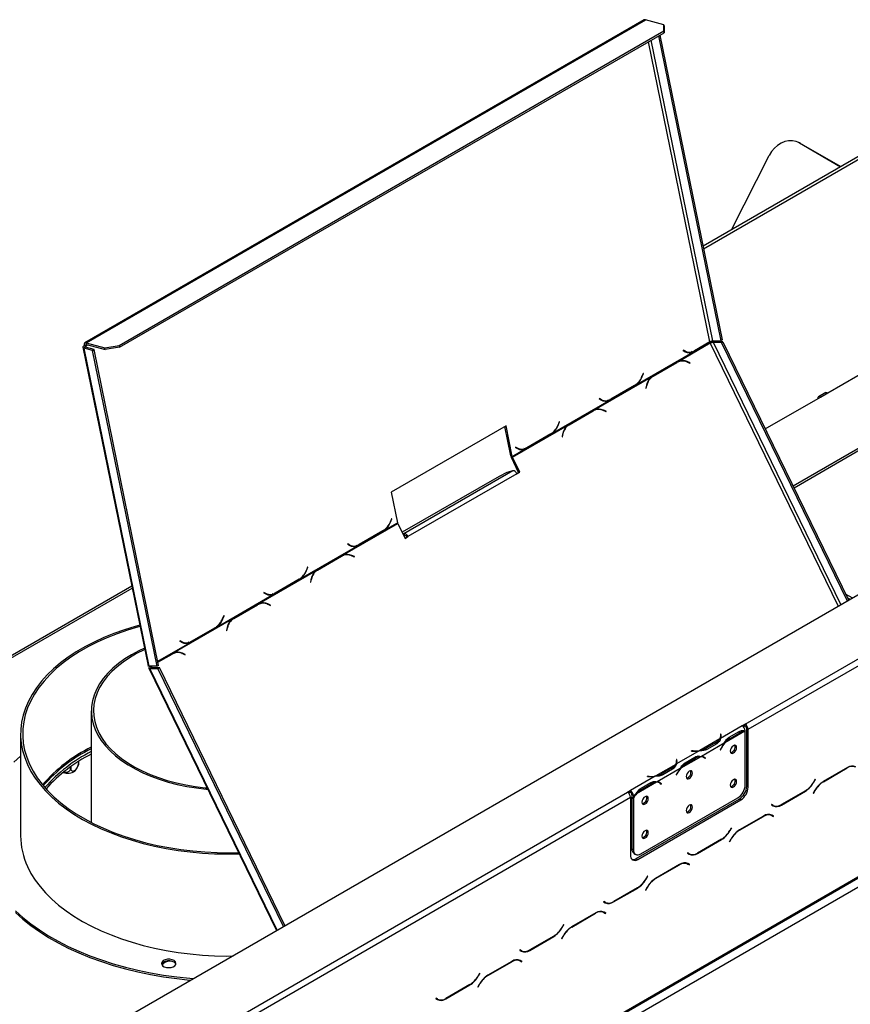
# Model space of a CAD drawing. Units: millimetres. Extents: x 65 to 3825, y 101 to 3035.
# Drawn here: x 3167 to 3482, y 998 to 1372 of the extents above; entities that cross this region are included whole.
import ezdxf

# ---------------------------------------------------------------- set-up
doc = ezdxf.new("R2010")
doc.units = ezdxf.units.MM
doc.header["$LTSCALE"] = 15

msp = doc.modelspace()

# ---------------------------------------------------------------- linework, layer by layer
at = {"color": 7, "linetype": 'Continuous', "lineweight": 25}
for p, q in [((3404.184, 1371.621), (3192.052, 1249.16)), ((3192.552, 1249.204), (3404.684, 1371.666)), ((3411.694, 1369.788), (3404.684, 1371.666)), ((3205.049, 1248.216), (3411.599, 1367.454)), ((3205.194, 1247.51), (3411.744, 1366.748)), ((3411.599, 1367.454), (3411.694, 1369.788)), ((3411.744, 1366.748), (3411.599, 1367.454)), ((3411.694, 1369.788), (3411.839, 1369.082)), ((3411.839, 1369.082), (3411.744, 1366.748)), ((3409.623, 1365.524), (3433.272, 1249.956)), ((3410.181, 1365.846), (3433.83, 1250.279)), ((3007.385, 877.851), (3790.599, 1329.991)), ((3462.568, 1325.24), (3462.138, 1325.403)), ((3488.546, 1321.603), (3426.558, 1285.817)), ((3462.568, 1325.24), (3463.517, 1324.789)), ((3463.087, 1324.952), (3478.718, 1315.929)), ((3463.517, 1324.789), (3463.087, 1324.952)), ((3463.517, 1324.789), (3478.792, 1315.971)), ((3437.374, 1292.061), (3451.657, 1320.206)), ((3442.535, 1104.566), (3726.401, 1268.438)), ((3443.652, 1102.632), (3727.518, 1266.504)), ((3191.294, 1247.476), (3216.008, 1126.704)), ((3192.283, 1247.47), (3191.725, 1247.148)), ((3194.96, 1246.281), (3191.725, 1247.148)), ((3216.406, 1126.533), (3191.725, 1247.148)), ((3192.302, 1247.937), (3191.763, 1248.081)), ((3195.518, 1246.603), (3192.283, 1247.47)), ((3192.552, 1249.204), (3199.562, 1247.327)), ((3192.697, 1248.498), (3192.552, 1249.204)), ((3192.697, 1248.498), (3199.707, 1246.621)), ((3199.562, 1247.327), (3205.049, 1248.216)), ((3199.707, 1246.621), (3199.562, 1247.327)), ((3205.194, 1247.51), (3199.707, 1246.621)), ((3205.049, 1248.216), (3205.194, 1247.51)), ((3417.207, 1242.161), (3429.288, 1249.136)), ((3423.309, 1245.988), (3429.197, 1249.387)), ((3429.17, 1249.517), (3423.328, 1246.145)), ((3429.197, 1249.387), (3429.011, 1249.425)), ((3430.213, 1249.961), (3433.272, 1249.956)), ((3431.02, 1249.563), (3430.462, 1249.24)), ((3433.521, 1249.236), (3430.462, 1249.24)), ((3434.079, 1249.558), (3431.02, 1249.563)), ((3433.83, 1250.279), (3433.272, 1249.956)), ((3433.521, 1249.236), (3434.079, 1249.558)), ((3433.521, 1249.236), (3481.147, 1151.348)), ((3434.079, 1249.558), (3481.705, 1151.67)), ((3473.936, 1230.245), (3506.314, 1248.937)), ((3194.96, 1246.281), (3195.518, 1246.603)), ((3219.465, 1126.528), (3194.96, 1246.281)), ((3220.023, 1126.851), (3195.518, 1246.603)), ((3401.198, 1233.264), (3422.725, 1245.691)), ((3419.06, 1246.398), (3419.002, 1246.252)), ((3419.002, 1246.252), (3419.815, 1245.808)), ((3419.293, 1246.121), (3419.011, 1246.275)), ((3419.832, 1245.976), (3419.06, 1246.398)), ((3419.293, 1246.121), (3419.832, 1245.976)), ((3419.999, 1245.837), (3420.538, 1245.693)), ((3422.725, 1245.691), (3422.186, 1245.836)), ((3422.725, 1245.691), (3423.309, 1245.988)), ((3423.309, 1245.988), (3423.014, 1246.049)), ((3407.143, 1236.342), (3416.19, 1241.565)), ((3416.614, 1241.864), (3407.474, 1236.588)), ((3407.583, 1236.485), (3416.63, 1241.708)), ((3416.19, 1241.565), (3416.63, 1241.708)), ((3417.207, 1242.161), (3416.614, 1241.864)), ((3417.428, 1242.063), (3416.988, 1241.92)), ((3421.614, 1241.599), (3420.571, 1242.044)), ((3420.593, 1241.876), (3421.584, 1241.454)), ((3421.403, 1241.531), (3421.614, 1241.599)), ((3421.584, 1241.454), (3421.614, 1241.599)), ((3026.597, 781.402), (3815.393, 1236.764)), ((3026.924, 782.125), (3815.72, 1237.487)), ((3385.387, 1223.792), (3406.914, 1236.219)), ((3403.83, 1237.605), (3403.375, 1236.476)), ((3403.45, 1236.361), (3403.929, 1237.551)), ((3403.82, 1237.58), (3403.929, 1237.551)), ((3403.929, 1237.551), (3403.83, 1237.605)), ((3406.784, 1236.11), (3407.143, 1236.342)), ((3407.474, 1236.588), (3406.914, 1236.219)), ((3407.143, 1236.342), (3407.583, 1236.485)), ((3536.459, 1238.624), (3460.682, 1194.879)), ((3536.459, 1237.657), (3461.05, 1194.124)), ((3391.49, 1227.619), (3400.629, 1232.896)), ((3400.556, 1232.998), (3391.509, 1227.776)), ((3400.629, 1232.896), (3400.444, 1232.934)), ((3400.629, 1232.896), (3401.198, 1233.264)), ((3401.198, 1233.264), (3400.941, 1233.333)), ((3405.115, 1233.121), (3404.867, 1231.931)), ((3404.995, 1231.877), (3405.23, 1233.007)), ((3030.273, 780.191), (3812.37, 1231.686)), ((3404.867, 1231.931), (3404.995, 1231.877)), ((3450.155, 1216.517), (3471.145, 1228.634)), ((3473.147, 1230.323), (3470.356, 1228.712)), ((3471.145, 1228.634), (3473.936, 1230.245)), ((3369.378, 1214.895), (3390.905, 1227.322)), ((3387.24, 1228.029), (3387.182, 1227.883)), ((3387.182, 1227.883), (3387.995, 1227.439)), ((3387.473, 1227.751), (3387.191, 1227.905)), ((3388.012, 1227.607), (3387.24, 1228.029)), ((3387.473, 1227.751), (3388.012, 1227.607)), ((3388.179, 1227.468), (3388.719, 1227.324)), ((3390.905, 1227.322), (3390.366, 1227.467)), ((3390.905, 1227.322), (3391.49, 1227.619)), ((3391.49, 1227.619), (3391.194, 1227.68)), ((3375.323, 1217.973), (3384.37, 1223.196)), ((3384.794, 1223.495), (3375.654, 1218.219)), ((3375.763, 1218.116), (3384.81, 1223.339)), ((3384.37, 1223.196), (3384.81, 1223.339)), ((3385.387, 1223.792), (3384.794, 1223.495)), ((3385.608, 1223.694), (3385.168, 1223.551)), ((3389.794, 1223.23), (3388.751, 1223.674)), ((3388.774, 1223.506), (3389.764, 1223.085)), ((3389.583, 1223.162), (3389.794, 1223.23)), ((3389.764, 1223.085), (3389.794, 1223.23)), ((3351.804, 1217.75), (3308.261, 1192.613)), ((3353.644, 1206.268), (3351.348, 1217.486)), ((3354.183, 1206.123), (3351.804, 1217.75)), ((3354.283, 1205.836), (3375.094, 1217.85)), ((3372.01, 1219.236), (3371.555, 1218.107)), ((3371.631, 1217.992), (3372.109, 1219.182)), ((3372, 1219.211), (3372.109, 1219.182)), ((3372.109, 1219.182), (3372.01, 1219.236)), ((3374.964, 1217.741), (3375.323, 1217.973)), ((3375.654, 1218.219), (3375.094, 1217.85)), ((3375.323, 1217.973), (3375.763, 1218.116)), ((3359.67, 1209.25), (3368.81, 1214.526)), ((3368.736, 1214.629), (3359.689, 1209.406)), ((3368.81, 1214.526), (3368.624, 1214.564)), ((3368.81, 1214.526), (3369.378, 1214.895)), ((3369.378, 1214.895), (3369.122, 1214.964)), ((3373.295, 1214.752), (3373.047, 1213.562)), ((3373.047, 1213.562), (3373.175, 1213.508)), ((3373.175, 1213.508), (3373.41, 1214.637)), ((3355.421, 1209.659), (3355.362, 1209.514)), ((3356.192, 1209.238), (3355.421, 1209.659)), ((3354.183, 1206.123), (3353.644, 1206.268)), ((3354.183, 1206.123), (3359.085, 1208.953)), ((3355.362, 1209.514), (3356.175, 1209.07)), ((3355.653, 1209.382), (3355.371, 1209.536)), ((3355.653, 1209.382), (3356.192, 1209.238)), ((3356.359, 1209.099), (3356.899, 1208.954)), ((3359.085, 1208.953), (3358.546, 1209.097)), ((3359.085, 1208.953), (3359.67, 1209.25)), ((3359.67, 1209.25), (3359.374, 1209.311)), ((3353.843, 1205.693), (3354.283, 1205.836)), ((3356.592, 1200.042), (3353.843, 1205.693)), ((3357.032, 1200.185), (3354.283, 1205.836)), ((3349.155, 1198.557), (3312.38, 1177.327)), ((3354.348, 1200.667), (3313.039, 1176.819)), ((3355.916, 1199.54), (3314.606, 1175.692)), ((3352.149, 1199.952), (3349.155, 1198.557)), ((3354.348, 1200.667), (3352.149, 1199.952)), ((3355.872, 1199.626), (3356.592, 1200.042)), ((3355.916, 1199.54), (3357.032, 1200.185)), ((3356.592, 1200.042), (3357.032, 1200.185)), ((3308.261, 1192.613), (3310.64, 1180.986)), ((3289.928, 1168.685), (3310.74, 1180.699)), ((3305.739, 1178.157), (3310.64, 1180.986)), ((3308.37, 1182.498), (3307.916, 1181.368)), ((3307.991, 1181.254), (3308.47, 1182.444)), ((3308.36, 1182.473), (3308.47, 1182.444)), ((3308.47, 1182.444), (3308.37, 1182.498)), ((3310.74, 1180.699), (3313.489, 1175.048)), ((3296.03, 1172.512), (3305.17, 1177.788)), ((3305.097, 1177.891), (3296.049, 1172.668)), ((3305.17, 1177.788), (3304.984, 1177.826)), ((3305.17, 1177.788), (3305.739, 1178.157)), ((3305.739, 1178.157), (3305.482, 1178.225)), ((3312.683, 1176.704), (3313.039, 1176.819)), ((3313.027, 1175.998), (3313.382, 1176.113)), ((3313.382, 1176.113), (3313.039, 1176.819)), ((3291.781, 1172.921), (3291.722, 1172.776)), ((3291.722, 1172.776), (3292.535, 1172.332)), ((3292.013, 1172.644), (3291.731, 1172.798)), ((3292.553, 1172.499), (3291.781, 1172.921)), ((3292.013, 1172.644), (3292.553, 1172.499)), ((3292.72, 1172.36), (3293.259, 1172.216)), ((3295.446, 1172.215), (3294.906, 1172.359)), ((3295.446, 1172.215), (3296.03, 1172.512)), ((3296.03, 1172.512), (3295.734, 1172.572)), ((3313.447, 1175.135), (3314.166, 1175.549)), ((3313.489, 1175.048), (3314.606, 1175.692)), ((3314.166, 1175.549), (3314.606, 1175.692)), ((3273.919, 1159.787), (3295.446, 1172.215)), ((3289.928, 1168.685), (3289.335, 1168.387)), ((3290.149, 1168.587), (3289.709, 1168.444)), ((3294.335, 1168.123), (3293.292, 1168.567)), ((3279.864, 1162.865), (3288.911, 1168.088)), ((3289.335, 1168.387), (3280.195, 1163.111)), ((3280.304, 1163.008), (3289.351, 1168.231)), ((3288.911, 1168.088), (3289.351, 1168.231)), ((3293.314, 1168.399), (3294.305, 1167.977)), ((3294.124, 1168.054), (3294.335, 1168.123)), ((3294.305, 1167.977), (3294.335, 1168.123)), ((3258.108, 1150.315), (3279.635, 1162.743)), ((3276.55, 1164.129), (3276.096, 1162.999)), ((3276.171, 1162.885), (3276.65, 1164.074)), ((3276.54, 1164.104), (3276.65, 1164.074)), ((3276.65, 1164.074), (3276.55, 1164.129)), ((3279.505, 1162.634), (3279.864, 1162.865)), ((3280.195, 1163.111), (3279.635, 1162.743)), ((3279.864, 1162.865), (3280.304, 1163.008)), ((3264.21, 1154.142), (3273.35, 1159.419)), ((3273.277, 1159.522), (3264.229, 1154.299)), ((3273.35, 1159.419), (3273.164, 1159.457)), ((3273.35, 1159.419), (3273.919, 1159.787)), ((3273.919, 1159.787), (3273.662, 1159.856)), ((3277.836, 1159.645), (3277.588, 1158.455)), ((3277.588, 1158.455), (3277.715, 1158.4)), ((3277.715, 1158.4), (3277.951, 1159.53)), ((3209.83, 1156.891), (3024.952, 1050.163)), ((3242.099, 1141.418), (3263.626, 1153.845)), ((3259.961, 1154.552), (3259.903, 1154.406)), ((3259.903, 1154.406), (3260.716, 1153.962)), ((3260.194, 1154.275), (3259.912, 1154.429)), ((3260.733, 1154.13), (3259.961, 1154.552)), ((3260.194, 1154.275), (3260.733, 1154.13)), ((3260.9, 1153.991), (3261.439, 1153.847)), ((3263.626, 1153.845), (3263.087, 1153.99)), ((3263.626, 1153.845), (3264.21, 1154.142)), ((3264.21, 1154.142), (3263.915, 1154.203)), ((3483.076, 1152.462), (3480.635, 1153.871)), ((3257.515, 1150.018), (3248.375, 1144.742)), ((3248.484, 1144.639), (3257.531, 1149.862)), ((3257.091, 1149.719), (3257.531, 1149.862)), ((3258.108, 1150.315), (3257.515, 1150.018)), ((3258.329, 1150.217), (3257.889, 1150.075)), ((3262.515, 1149.753), (3261.472, 1150.198)), ((3261.494, 1150.03), (3262.485, 1149.608)), ((3482.239, 1151.978), (3481.289, 1152.527)), ((3248.044, 1144.496), (3257.091, 1149.719)), ((3262.304, 1149.685), (3262.515, 1149.753)), ((3262.485, 1149.608), (3262.515, 1149.753)), ((3225.704, 1131.609), (3247.815, 1144.373)), ((3244.731, 1145.759), (3244.276, 1144.63)), ((3244.351, 1144.516), (3244.83, 1145.705)), ((3244.721, 1145.734), (3244.83, 1145.705)), ((3244.83, 1145.705), (3244.731, 1145.759)), ((3247.685, 1144.264), (3248.044, 1144.496)), ((3248.375, 1144.742), (3247.815, 1144.373)), ((3248.044, 1144.496), (3248.484, 1144.639)), ((3232.39, 1135.773), (3241.53, 1141.05)), ((3241.457, 1141.153), (3232.41, 1135.93)), ((3241.53, 1141.05), (3241.344, 1141.088)), ((3241.53, 1141.05), (3242.099, 1141.418)), ((3242.099, 1141.418), (3241.842, 1141.487)), ((3246.016, 1141.275), (3245.768, 1140.085)), ((3245.768, 1140.085), (3245.896, 1140.031)), ((3245.896, 1140.031), (3246.131, 1141.161)), ((3228.141, 1136.183), (3228.083, 1136.037)), ((3228.083, 1136.037), (3228.896, 1135.593)), ((3228.374, 1135.906), (3228.092, 1136.06)), ((3228.913, 1135.761), (3228.141, 1136.183)), ((3228.374, 1135.906), (3228.913, 1135.761)), ((3229.08, 1135.622), (3229.619, 1135.478)), ((3231.806, 1135.476), (3231.267, 1135.621)), ((3231.806, 1135.476), (3232.39, 1135.773)), ((3232.39, 1135.773), (3232.095, 1135.834)), ((3225.111, 1131.312), (3219.744, 1128.214)), ((3225.704, 1131.609), (3225.111, 1131.312)), ((3225.925, 1131.511), (3225.485, 1131.368)), ((3230.111, 1131.047), (3229.068, 1131.491)), ((3229.09, 1131.323), (3230.081, 1130.901)), ((3219.754, 1128.165), (3224.687, 1131.012)), ((3219.774, 1128.065), (3225.127, 1131.155)), ((3224.687, 1131.012), (3225.127, 1131.155)), ((3229.9, 1130.978), (3230.111, 1131.047)), ((3230.081, 1130.901), (3230.111, 1131.047)), ((3216.328, 1125.814), (3264.7, 1026.396)), ((3219.465, 1126.528), (3216.406, 1126.533)), ((3216.701, 1125.718), (3217.259, 1126.041)), ((3216.701, 1125.718), (3219.76, 1125.714)), ((3216.762, 1126.437), (3217.053, 1126.532)), ((3216.762, 1126.437), (3216.926, 1126.532)), ((3217.259, 1126.041), (3220.318, 1126.036)), ((3220.023, 1126.851), (3219.465, 1126.528)), ((3219.76, 1125.714), (3220.318, 1126.036)), ((3267.34, 1027.92), (3219.76, 1125.714)), ((3267.899, 1028.242), (3220.318, 1126.036)), ((3194.487, 1109.644), (3194.487, 1067.311)), ((3441.421, 1103.92), (3433.178, 1099.161)), ((3442.429, 1101.924), (3434.83, 1097.537)), ((3436.496, 1099.659), (3440.217, 1101.807)), ((3436.769, 1099.182), (3440.49, 1101.33)), ((3442.535, 1104.566), (3441.419, 1103.921)), ((3441.421, 1103.92), (3441.419, 1103.921)), ((3442.535, 1103.921), (3441.879, 1103.542)), ((3442.535, 1103.921), (3442.535, 1104.566)), ((3442.537, 1081.51), (3442.537, 1101.922)), ((3443.093, 1102.954), (3443.652, 1102.632)), ((3443.093, 1081.036), (3443.093, 1102.954)), ((3443.652, 1080.714), (3443.652, 1102.632)), ((3167.645, 1100.941), (3167.645, 1062.263)), ((3432.939, 1099.023), (3425.34, 1094.637)), ((3431.455, 1097.641), (3427.735, 1095.493)), ((3433.335, 1100.853), (3433.178, 1100.845)), ((3433.178, 1100.845), (3433.236, 1100.465)), ((3433.335, 1100.209), (3433.258, 1100.205)), ((3433.259, 1099.51), (3433.259, 1100.155)), ((3433.393, 1100.472), (3433.335, 1100.853)), ((3433.335, 1100.209), (3433.335, 1100.853)), ((3433.392, 1099.832), (3433.335, 1100.209)), ((3436.211, 1099.504), (3436.769, 1099.182)), ((3425.101, 1094.499), (3416.431, 1089.493)), ((3422.184, 1094.499), (3422.17, 1094.408)), ((3422.17, 1094.408), (3422.83, 1094.375)), ((3422.844, 1094.465), (3422.184, 1094.499)), ((3422.184, 1094.407), (3422.184, 1094.499)), ((3434.591, 1097.399), (3425.921, 1092.394)), ((3427.735, 1094.848), (3427.735, 1095.493)), ((3431.732, 1097.166), (3428.011, 1095.018)), ((3433.348, 1095.494), (3433.047, 1094.906)), ((3433.047, 1094.906), (3433.133, 1094.873)), ((3433.053, 1094.919), (3433.133, 1094.873)), ((3433.133, 1094.873), (3433.433, 1095.461)), ((3189.588, 1090.387), (3189.588, 1089.709)), ((3416.588, 1091.185), (3416.431, 1091.177)), ((3416.431, 1091.177), (3416.488, 1090.797)), ((3416.588, 1090.541), (3416.511, 1090.537)), ((3416.512, 1089.842), (3416.512, 1090.487)), ((3416.646, 1090.804), (3416.588, 1091.185)), ((3416.588, 1090.541), (3416.588, 1091.185)), ((3416.645, 1090.164), (3416.588, 1090.541)), ((3425.682, 1092.256), (3418.083, 1087.869)), ((3419.748, 1089.991), (3423.469, 1092.139)), ((3420.022, 1089.514), (3423.743, 1091.662)), ((3426.821, 1091.967), (3426.263, 1092.289)), ((3426.906, 1092.006), (3426.609, 1092.244)), ((3426.865, 1091.941), (3426.906, 1092.006)), ((3426.906, 1092.006), (3427.465, 1091.684)), ((3427.078, 1091.792), (3427.379, 1091.551)), ((3427.465, 1091.684), (3427.164, 1091.924)), ((3427.379, 1091.551), (3427.465, 1091.684)), ((3186.655, 1088.423), (3186.655, 1088.015)), ((3189.289, 1088.326), (3189.482, 1088.894)), ((3416.192, 1089.355), (3408.593, 1084.969)), ((3417.844, 1087.731), (3409.174, 1082.726)), ((3414.708, 1087.973), (3410.987, 1085.825)), ((3414.985, 1087.498), (3411.264, 1085.35)), ((3419.464, 1089.836), (3420.022, 1089.514)), ((3481.297, 1088.136), (3472.157, 1082.859)), ((3472.204, 1082.757), (3481.251, 1087.98)), ((3408.354, 1084.831), (3398.994, 1079.428)), ((3405.437, 1084.831), (3405.423, 1084.74)), ((3405.423, 1084.74), (3406.083, 1084.707)), ((3406.096, 1084.797), (3405.437, 1084.831)), ((3405.437, 1084.739), (3405.437, 1084.831)), ((3410.987, 1085.18), (3410.987, 1085.825)), ((3416.601, 1085.826), (3416.3, 1085.238)), ((3416.3, 1085.238), (3416.385, 1085.205)), ((3416.306, 1085.251), (3416.385, 1085.205)), ((3416.385, 1085.205), (3416.686, 1085.793)), ((3469.112, 1083.707), (3468.499, 1082.645)), ((3468.545, 1082.542), (3469.191, 1083.661)), ((3469.191, 1083.661), (3469.112, 1083.707)), ((3469.112, 1083.707), (3469.191, 1083.661)), ((3398.992, 1079.429), (3397.876, 1078.784)), ((3398.992, 1079.429), (3398.994, 1079.428)), ((3398.992, 1078.784), (3398.992, 1079.429)), ((3398.994, 1079.428), (3398.994, 1078.783)), ((3408.934, 1082.588), (3401.336, 1078.201)), ((3402.716, 1080.169), (3403.275, 1079.846)), ((3403.001, 1080.323), (3406.722, 1082.471)), ((3403.275, 1079.846), (3406.995, 1081.994)), ((3410.074, 1082.299), (3409.516, 1082.621)), ((3410.159, 1082.338), (3409.862, 1082.576)), ((3410.117, 1082.273), (3410.159, 1082.338)), ((3410.159, 1082.338), (3410.717, 1082.016)), ((3410.331, 1082.124), (3410.632, 1081.883)), ((3410.717, 1082.016), (3410.417, 1082.256)), ((3410.632, 1081.883), (3410.717, 1082.016)), ((3443.093, 1081.036), (3443.652, 1080.714)), ((3456.248, 1073.933), (3465.387, 1079.209)), ((3465.341, 1079.311), (3456.294, 1074.088)), ((3469, 1079.526), (3468.354, 1078.407)), ((3468.433, 1078.362), (3469.046, 1079.424)), ((3114.009, 914.912), (3397.876, 1078.784)), ((3115.126, 912.978), (3398.992, 1076.851)), ((3398.992, 1078.784), (3398.335, 1078.405)), ((3398.992, 1078.784), (3398.994, 1078.783)), ((3398.992, 1076.851), (3398.992, 1054.933)), ((3400.111, 1077.494), (3399.553, 1077.816)), ((3399.553, 1077.816), (3399.553, 1076.954)), ((3399.553, 1076.954), (3400.111, 1076.632)), ((3399.553, 1076.769), (3399.632, 1076.908)), ((3399.553, 1076.769), (3400.111, 1076.446)), ((3399.553, 1076.769), (3399.553, 1057.34)), ((3401.096, 1078.063), (3400.111, 1077.494)), ((3400.111, 1077.494), (3400.111, 1076.632)), ((3400.111, 1076.446), (3400.111, 1057.018)), ((3401.225, 1053.643), (3440.302, 1076.202)), ((3401.783, 1053.321), (3440.86, 1075.88)), ((3402.902, 1055.406), (3439.746, 1076.675)), ((3440.86, 1075.88), (3440.302, 1076.202)), ((3468.354, 1078.407), (3468.433, 1078.362)), ((3452.523, 1074.13), (3452.444, 1073.993)), ((3452.444, 1073.993), (3453.09, 1073.62)), ((3453.136, 1073.776), (3452.523, 1074.13)), ((3452.578, 1074.098), (3452.523, 1074.13)), ((3452.578, 1074.098), (3453.136, 1073.776)), ((3449.477, 1069.766), (3440.338, 1064.49)), ((3440.384, 1064.388), (3449.431, 1069.611)), ((3451.819, 1070.353), (3452.031, 1070.246)), ((3452.031, 1070.246), (3452.589, 1069.923)), ((3452.589, 1069.923), (3453.202, 1069.569)), ((3452.723, 1070.028), (3452.618, 1070.089)), ((3453.281, 1069.706), (3452.635, 1070.079)), ((3452.644, 1069.892), (3452.723, 1070.028)), ((3452.723, 1070.028), (3453.281, 1069.706)), ((3453.202, 1069.569), (3453.281, 1069.706)), ((3437.292, 1065.337), (3436.679, 1064.275)), ((3436.725, 1064.173), (3437.371, 1065.292)), ((3437.371, 1065.292), (3437.292, 1065.337)), ((3437.292, 1065.337), (3437.371, 1065.292)), ((3424.428, 1055.563), (3433.568, 1060.84)), ((3433.521, 1060.942), (3424.474, 1055.719)), ((3437.18, 1061.157), (3436.534, 1060.038)), ((3436.613, 1059.993), (3437.226, 1061.054)), ((3399.553, 1057.34), (3400.111, 1057.018)), ((3436.534, 1060.038), (3436.613, 1059.993)), ((3400.37, 1055.533), (3400.929, 1055.21)), ((3401.225, 1053.643), (3401.783, 1053.321)), ((3420.703, 1055.761), (3420.624, 1055.624)), ((3420.624, 1055.624), (3421.27, 1055.251)), ((3421.316, 1055.407), (3420.703, 1055.761)), ((3420.758, 1055.729), (3420.703, 1055.76)), ((3420.758, 1055.729), (3421.316, 1055.407)), ((3417.658, 1051.397), (3408.518, 1046.121)), ((3408.564, 1046.019), (3417.611, 1051.242)), ((3419.999, 1051.983), (3420.211, 1051.876)), ((3420.211, 1051.876), (3420.769, 1051.554)), ((3420.769, 1051.554), (3421.382, 1051.2)), ((3420.903, 1051.659), (3420.799, 1051.72)), ((3421.461, 1051.337), (3420.816, 1051.71)), ((3420.824, 1051.523), (3420.903, 1051.659)), ((3420.903, 1051.659), (3421.461, 1051.337)), ((3421.382, 1051.2), (3421.461, 1051.337)), ((3405.473, 1046.968), (3404.859, 1045.906)), ((3404.906, 1045.804), (3405.551, 1046.923)), ((3405.551, 1046.923), (3405.473, 1046.968)), ((3405.473, 1046.968), (3405.551, 1046.923)), ((3392.608, 1037.194), (3401.748, 1042.471)), ((3401.702, 1042.573), (3392.654, 1037.35)), ((3405.36, 1042.787), (3404.714, 1041.669)), ((3404.714, 1041.669), (3404.793, 1041.623)), ((3404.793, 1041.623), (3405.406, 1042.685)), ((3388.883, 1037.391), (3388.804, 1037.255)), ((3388.804, 1037.255), (3389.45, 1036.882)), ((3389.496, 1037.037), (3388.883, 1037.391)), ((3388.938, 1037.36), (3388.883, 1037.391)), ((3388.938, 1037.36), (3389.496, 1037.037)), ((3385.838, 1033.028), (3376.698, 1027.752)), ((3376.744, 1027.65), (3385.792, 1032.872)), ((3388.18, 1033.614), (3388.391, 1033.507)), ((3388.391, 1033.507), (3388.95, 1033.185)), ((3388.95, 1033.185), (3389.563, 1032.831)), ((3389.083, 1033.29), (3388.979, 1033.35)), ((3389.642, 1032.968), (3388.996, 1033.341)), ((3389.004, 1033.153), (3389.083, 1033.29)), ((3389.083, 1033.29), (3389.642, 1032.968)), ((3389.563, 1032.831), (3389.642, 1032.968)), ((3373.653, 1028.599), (3373.04, 1027.537)), ((3373.086, 1027.435), (3373.732, 1028.553)), ((3373.732, 1028.553), (3373.653, 1028.599)), ((3373.653, 1028.599), (3373.732, 1028.553)), ((3360.788, 1018.825), (3369.928, 1024.101)), ((3369.882, 1024.204), (3360.834, 1018.981)), ((3373.54, 1024.418), (3372.894, 1023.3)), ((3372.894, 1023.3), (3372.973, 1023.254)), ((3372.973, 1023.254), (3373.586, 1024.316)), ((3357.063, 1019.022), (3356.984, 1018.885)), ((3356.984, 1018.885), (3357.63, 1018.513)), ((3357.676, 1018.668), (3357.063, 1019.022)), ((3357.118, 1018.99), (3357.063, 1019.022)), ((3357.118, 1018.99), (3357.676, 1018.668)), ((3354.018, 1014.659), (3344.878, 1009.383)), ((3344.924, 1009.28), (3353.972, 1014.503)), ((3356.36, 1015.245), (3356.571, 1015.138)), ((3356.571, 1015.138), (3357.13, 1014.816)), ((3357.13, 1014.816), (3357.743, 1014.462)), ((3357.264, 1014.921), (3357.159, 1014.981)), ((3357.822, 1014.599), (3357.176, 1014.971)), ((3357.185, 1014.784), (3357.264, 1014.921)), ((3357.264, 1014.921), (3357.822, 1014.599)), ((3357.743, 1014.462), (3357.822, 1014.599)), ((3341.833, 1010.23), (3341.22, 1009.168)), ((3341.266, 1009.066), (3341.912, 1010.184)), ((3341.912, 1010.184), (3341.833, 1010.23)), ((3341.833, 1010.23), (3341.912, 1010.184)), ((3328.968, 1000.456), (3338.108, 1005.732)), ((3338.062, 1005.834), (3329.015, 1000.611)), ((3341.72, 1006.049), (3341.074, 1004.931)), ((3341.074, 1004.931), (3341.153, 1004.885)), ((3341.153, 1004.885), (3341.767, 1005.947)), ((3325.244, 1000.653), (3325.165, 1000.516)), ((3325.165, 1000.516), (3325.81, 1000.143)), ((3325.298, 1000.621), (3325.243, 1000.653)), ((3325.857, 1000.299), (3325.244, 1000.653)), ((3325.298, 1000.621), (3325.857, 1000.299))]:
    msp.add_line(p, q, dxfattribs=at)
at = {"color": 8, "linetype": 'Continuous', "lineweight": 25}
for p, q in [((3429.17, 1249.517), (3405.874, 1363.36)), ((3430.213, 1249.961), (3406.888, 1363.945)), ((3426.753, 1284.862), (3490.125, 1321.446)), ((3192.302, 1247.937), (3193.092, 1248.392)), ((3192.302, 1247.937), (3192.404, 1247.437)), ((3477.805, 1149.419), (3429.288, 1249.136)), ((3478.761, 1149.971), (3430.462, 1249.24)), ((3420.35, 1241.972), (3420.571, 1242.044)), ((3403.341, 1236.391), (3403.45, 1236.361)), ((3405.081, 1232.958), (3405.23, 1233.007)), ((3388.531, 1223.603), (3388.751, 1223.674)), ((3371.521, 1218.022), (3371.631, 1217.992)), ((3373.261, 1214.589), (3373.41, 1214.637)), ((3307.881, 1181.283), (3307.991, 1181.254)), ((3293.071, 1168.495), (3293.292, 1168.567)), ((3276.061, 1162.914), (3276.171, 1162.885)), ((3277.802, 1159.482), (3277.951, 1159.53)), ((3025.646, 1049.762), (3209.977, 1156.175)), ((3261.251, 1150.126), (3261.472, 1150.198)), ((3244.242, 1144.545), (3244.351, 1144.516)), ((3245.982, 1141.112), (3246.131, 1141.161)), ((3219.689, 1128.481), (3231.806, 1135.476)), ((3228.847, 1131.42), (3229.068, 1131.491)), ((3264.954, 1026.543), (3216.701, 1125.718)), ((3217.226, 1126.532), (3217.465, 1126.04)), ((3439.94, 1101.648), (3440.49, 1101.33)), ((3431.455, 1097.006), (3431.455, 1097.641)), ((3433.393, 1099.837), (3433.393, 1100.472)), ((3422.844, 1094.374), (3422.844, 1094.465)), ((3433.354, 1095.506), (3433.433, 1095.461)), ((3416.646, 1090.169), (3416.646, 1090.804)), ((3423.193, 1091.98), (3423.743, 1091.662)), ((3426.613, 1092.242), (3427.164, 1091.924)), ((3414.708, 1087.338), (3414.708, 1087.973)), ((3481.139, 1088.045), (3481.251, 1087.98)), ((3406.096, 1084.706), (3406.096, 1084.797)), ((3416.607, 1085.838), (3416.686, 1085.793)), ((3472.092, 1082.821), (3472.204, 1082.757)), ((3406.445, 1082.312), (3406.995, 1081.994)), ((3409.866, 1082.574), (3410.417, 1082.256)), ((3465.276, 1079.273), (3465.387, 1079.209)), ((3468.466, 1082.588), (3468.545, 1082.542)), ((3468.967, 1079.469), (3469.046, 1079.424)), ((3456.133, 1073.999), (3456.248, 1073.933)), ((3449.32, 1069.675), (3449.431, 1069.611)), ((3436.646, 1064.219), (3436.725, 1064.173)), ((3440.273, 1064.452), (3440.384, 1064.388)), ((3433.456, 1060.904), (3433.568, 1060.84)), ((3437.147, 1061.1), (3437.226, 1061.054)), ((3424.313, 1055.63), (3424.428, 1055.563)), ((3417.5, 1051.306), (3417.611, 1051.242)), ((3404.827, 1045.85), (3404.906, 1045.804)), ((3408.453, 1046.083), (3408.564, 1046.019)), ((3401.636, 1042.535), (3401.748, 1042.471)), ((3405.327, 1042.731), (3405.406, 1042.685)), ((3392.493, 1037.26), (3392.608, 1037.194)), ((3385.68, 1032.937), (3385.792, 1032.872)), ((3373.007, 1027.481), (3373.086, 1027.435)), ((3376.633, 1027.714), (3376.744, 1027.65)), ((3369.816, 1024.166), (3369.928, 1024.101)), ((3373.507, 1024.362), (3373.586, 1024.316)), ((3360.674, 1018.891), (3360.788, 1018.825)), ((3353.86, 1014.568), (3353.972, 1014.503)), ((3341.187, 1009.111), (3341.266, 1009.066)), ((3344.813, 1009.345), (3344.924, 1009.28)), ((3337.996, 1005.797), (3338.108, 1005.732)), ((3341.688, 1005.992), (3341.767, 1005.947)), ((3328.854, 1000.522), (3328.968, 1000.456))]:
    msp.add_line(p, q, dxfattribs=at)
at = {"color": 7, "linetype": 'Continuous', "lineweight": 25, "flags": 128}
for points in [[(3463.087, 1324.952), (3461.808, 1325.519), (3460.432, 1325.801), (3459.002, 1325.791), (3457.56, 1325.489), (3456.151, 1324.904), (3454.818, 1324.054), (3453.6, 1322.964), (3452.536, 1321.669), (3451.657, 1320.206)], [(3191.763, 1248.081), (3191.566, 1247.95), (3191.418, 1247.812), (3191.324, 1247.674), (3191.289, 1247.541), (3191.314, 1247.417), (3191.397, 1247.307), (3191.536, 1247.216), (3191.725, 1247.148)], [(3192.552, 1249.204), (3192.347, 1249.234), (3192.162, 1249.207), (3192.002, 1249.127), (3191.874, 1248.995), (3191.784, 1248.817), (3191.734, 1248.6), (3191.727, 1248.351), (3191.763, 1248.081)], [(3192.302, 1247.937), (3192.203, 1247.871), (3192.129, 1247.802), (3192.083, 1247.733), (3192.065, 1247.666), (3192.078, 1247.604), (3192.119, 1247.55), (3192.189, 1247.504), (3192.283, 1247.47)], [(3192.697, 1248.498), (3192.594, 1248.513), (3192.501, 1248.5), (3192.422, 1248.46), (3192.358, 1248.394), (3192.313, 1248.305), (3192.288, 1248.196), (3192.284, 1248.072), (3192.302, 1247.937)], [(3419.999, 1245.837), (3419.694, 1245.936), (3419.293, 1246.121)], [(3416.19, 1241.565), (3416.641, 1241.79), (3416.988, 1241.92)], [(3471.145, 1228.634), (3470.718, 1228.782), (3470.355, 1228.712), (3470.113, 1228.434), (3470.028, 1227.989)], [(3473.147, 1230.323), (3473.509, 1230.394), (3473.936, 1230.245)], [(3388.179, 1227.468), (3387.874, 1227.567), (3387.473, 1227.751)], [(3384.37, 1223.196), (3384.821, 1223.421), (3385.168, 1223.551)], [(3356.359, 1209.099), (3356.054, 1209.197), (3355.653, 1209.382)], [(3292.72, 1172.36), (3292.414, 1172.459), (3292.013, 1172.644)], [(3288.911, 1168.088), (3289.362, 1168.314), (3289.709, 1168.444)], [(3260.9, 1153.991), (3260.595, 1154.09), (3260.194, 1154.275)], [(3257.091, 1149.719), (3257.542, 1149.944), (3257.889, 1150.075)], [(3212.848, 1142.144), (3211.122, 1141.658), (3207.006, 1140.373), (3203.029, 1138.95), (3199.205, 1137.394), (3195.547, 1135.709), (3192.069, 1133.902), (3188.783, 1131.98), (3185.699, 1129.948), (3182.829, 1127.815), (3180.184, 1125.587), (3177.771, 1123.273), (3175.6, 1120.88), (3173.679, 1118.417), (3172.014, 1115.893), (3170.61, 1113.316), (3169.474, 1110.696), (3168.608, 1108.041), (3168.017, 1105.362), (3167.701, 1102.667), (3167.663, 1099.966), (3167.901, 1097.268), (3168.417, 1094.584), (3169.206, 1091.921), (3170.268, 1089.291)], [(3212.946, 1141.666), (3212.386, 1141.511), (3208.244, 1140.257), (3204.24, 1138.863), (3200.388, 1137.333), (3196.7, 1135.672), (3193.192, 1133.888), (3189.874, 1131.985), (3186.76, 1129.971), (3183.86, 1127.854), (3181.184, 1125.64), (3178.742, 1123.337), (3176.544, 1120.955), (3174.596, 1118.501), (3172.905, 1115.984), (3171.479, 1113.413), (3170.322, 1110.797), (3169.437, 1108.146), (3168.829, 1105.47), (3168.499, 1102.777), (3168.448, 1100.078), (3168.678, 1097.381), (3169.186, 1094.698), (3169.971, 1092.037), (3171.031, 1089.407)], [(3229.08, 1135.622), (3228.775, 1135.721), (3228.374, 1135.906)], [(3214.637, 1133.403), (3212.536, 1132.41), (3209.748, 1130.914), (3207.157, 1129.304), (3204.776, 1127.59), (3202.618, 1125.78), (3200.695, 1123.884), (3199.017, 1121.912), (3197.593, 1119.875), (3196.43, 1117.783), (3195.535, 1115.647), (3194.912, 1113.479), (3194.565, 1111.291), (3194.495, 1109.095), (3194.704, 1106.901), (3195.189, 1104.722), (3195.949, 1102.569), (3196.978, 1100.454), (3198.273, 1098.387), (3199.825, 1096.381), (3201.627, 1094.446), (3203.669, 1092.592), (3205.939, 1090.828), (3208.427, 1089.166), (3211.118, 1087.612), (3213.999, 1086.176), (3217.053, 1084.865), (3220.265, 1083.686), (3223.618, 1082.646), (3227.093, 1081.75), (3230.672, 1081.003), (3234.336, 1080.408), (3238.065, 1079.97), (3238.66, 1079.915)], [(3214.745, 1132.873), (3214.544, 1132.781), (3211.672, 1131.351), (3208.99, 1129.803), (3206.514, 1128.145), (3204.257, 1126.386), (3202.23, 1124.535), (3200.447, 1122.603), (3198.915, 1120.6), (3197.643, 1118.538), (3196.639, 1116.427), (3195.908, 1114.278), (3195.454, 1112.105), (3195.278, 1109.918), (3195.384, 1107.729), (3195.768, 1105.551), (3196.431, 1103.396), (3197.367, 1101.274), (3198.572, 1099.198), (3200.04, 1097.18), (3201.761, 1095.229), (3203.728, 1093.357), (3205.929, 1091.574), (3208.351, 1089.89), (3210.983, 1088.313), (3213.809, 1086.853), (3216.814, 1085.518), (3219.982, 1084.314), (3223.295, 1083.249), (3226.735, 1082.328), (3230.284, 1081.556), (3233.922, 1080.937), (3237.629, 1080.475), (3238.425, 1080.398)], [(3224.687, 1131.012), (3225.138, 1131.238), (3225.485, 1131.368)], [(3433.259, 1099.51), (3433.258, 1099.455), (3433.251, 1099.323)], [(3439.272, 1095.74), (3439.18, 1096.218), (3438.92, 1096.518), (3438.531, 1096.593), (3438.071, 1096.434), (3437.612, 1096.063), (3437.223, 1095.538), (3436.962, 1094.938), (3436.871, 1094.355), (3436.962, 1093.877), (3437.223, 1093.578), (3437.612, 1093.502), (3438.071, 1093.662), (3438.531, 1094.032), (3438.92, 1094.558), (3439.18, 1095.157), (3439.272, 1095.74)], [(3167.645, 1092.495), (3165.145, 1090.198)], [(3426.097, 1092.376), (3426.215, 1092.316), (3426.263, 1092.289)], [(3170.268, 1089.291), (3171.597, 1086.701), (3173.191, 1084.161), (3175.041, 1081.681), (3177.144, 1079.267), (3179.49, 1076.93), (3182.072, 1074.678), (3184.88, 1072.517), (3187.905, 1070.457), (3191.137, 1068.503), (3194.563, 1066.664), (3198.172, 1064.945), (3201.951, 1063.352), (3205.887, 1061.891), (3209.965, 1060.568), (3214.173, 1059.386), (3218.494, 1058.35), (3222.914, 1057.464), (3227.417, 1056.731), (3231.988, 1056.153), (3236.61, 1055.732), (3241.266, 1055.47), (3245.942, 1055.368), (3250.576, 1055.424)], [(3171.031, 1089.407), (3172.361, 1086.819), (3173.957, 1084.282), (3175.813, 1081.804), (3177.922, 1079.395), (3180.277, 1077.062), (3182.87, 1074.816), (3185.69, 1072.662), (3188.729, 1070.61), (3191.975, 1068.667), (3195.416, 1066.839), (3199.04, 1065.133), (3202.835, 1063.556), (3206.786, 1062.112), (3210.88, 1060.807), (3215.102, 1059.646), (3219.436, 1058.633), (3223.867, 1057.771), (3228.38, 1057.064), (3232.959, 1056.514), (3237.585, 1056.122), (3242.245, 1055.892), (3246.919, 1055.822), (3250.357, 1055.874)], [(3416.512, 1089.842), (3416.511, 1089.787), (3416.503, 1089.655)], [(3422.524, 1086.072), (3422.433, 1086.55), (3422.173, 1086.85), (3421.783, 1086.925), (3421.324, 1086.766), (3420.865, 1086.395), (3420.475, 1085.87), (3420.215, 1085.27), (3420.124, 1084.687), (3420.215, 1084.209), (3420.475, 1083.91), (3420.865, 1083.834), (3421.324, 1083.994), (3421.783, 1084.364), (3422.173, 1084.89), (3422.433, 1085.489), (3422.524, 1086.072)], [(3409.35, 1082.708), (3409.468, 1082.648), (3409.516, 1082.621)], [(3439.272, 1082.848), (3439.18, 1083.325), (3438.92, 1083.625), (3438.531, 1083.7), (3438.071, 1083.541), (3437.612, 1083.17), (3437.223, 1082.645), (3436.962, 1082.045), (3436.871, 1081.462), (3436.962, 1080.984), (3437.223, 1080.685), (3437.612, 1080.609), (3438.071, 1080.769), (3438.531, 1081.14), (3438.92, 1081.665), (3439.18, 1082.265), (3439.272, 1082.848)], [(3405.777, 1076.405), (3405.686, 1076.882), (3405.425, 1077.182), (3405.036, 1077.257), (3404.577, 1077.098), (3404.117, 1076.727), (3403.728, 1076.202), (3403.468, 1075.602), (3403.377, 1075.019), (3403.468, 1074.541), (3403.728, 1074.242), (3404.117, 1074.166), (3404.577, 1074.326), (3405.036, 1074.696), (3405.425, 1075.222), (3405.686, 1075.821), (3405.777, 1076.405)], [(3422.524, 1073.18), (3422.433, 1073.657), (3422.173, 1073.957), (3421.783, 1074.032), (3421.324, 1073.873), (3420.865, 1073.502), (3420.475, 1072.977), (3420.215, 1072.377), (3420.124, 1071.794), (3420.215, 1071.316), (3420.475, 1071.017), (3420.865, 1070.941), (3421.324, 1071.101), (3421.783, 1071.472), (3422.173, 1071.997), (3422.433, 1072.597), (3422.524, 1073.18)], [(3405.777, 1063.512), (3405.686, 1063.989), (3405.425, 1064.289), (3405.036, 1064.365), (3404.577, 1064.205), (3404.117, 1063.834), (3403.728, 1063.309), (3403.468, 1062.709), (3403.377, 1062.126), (3403.468, 1061.648), (3403.728, 1061.349), (3404.117, 1061.273), (3404.577, 1061.433), (3405.036, 1061.804), (3405.425, 1062.329), (3405.686, 1062.929), (3405.777, 1063.512)], [(3170.268, 1050.612), (3171.597, 1048.023), (3173.191, 1045.483), (3175.041, 1043.002), (3177.144, 1040.589), (3179.49, 1038.252), (3182.072, 1035.999), (3184.88, 1033.839), (3187.905, 1031.779), (3191.137, 1029.825), (3194.563, 1027.986), (3198.172, 1026.266), (3201.951, 1024.674), (3205.887, 1023.213), (3209.965, 1021.89), (3214.173, 1020.708), (3218.494, 1019.672), (3222.914, 1018.786), (3227.417, 1018.053), (3231.988, 1017.474), (3236.61, 1017.054), (3241.266, 1016.792), (3245.942, 1016.689), (3247.894, 1016.694)], [(3165.725, 1033.773), (3168.518, 1031.286), (3171.539, 1028.889), (3174.782, 1026.591), (3178.235, 1024.398), (3181.888, 1022.315), (3185.732, 1020.351), (3189.755, 1018.509), (3193.945, 1016.795), (3198.289, 1015.216), (3202.775, 1013.774), (3207.39, 1012.475), (3212.119, 1011.322), (3216.951, 1010.319), (3221.869, 1009.468), (3226.86, 1008.772), (3231.908, 1008.234), (3233.065, 1008.133)], [(3165.725, 1033.128), (3168.518, 1030.641), (3171.539, 1028.245), (3174.782, 1025.947), (3178.235, 1023.753), (3181.888, 1021.671), (3185.732, 1019.706), (3189.755, 1017.864), (3193.945, 1016.151), (3198.289, 1014.571), (3202.775, 1013.129), (3207.39, 1011.83), (3212.119, 1010.677), (3216.951, 1009.674), (3221.869, 1008.823), (3226.86, 1008.128), (3231.908, 1007.589), (3232.093, 1007.572)], [(3221.168, 1013.474), (3221.542, 1012.995), (3222.165, 1012.613), (3222.97, 1012.368), (3223.869, 1012.287), (3224.764, 1012.378), (3225.559, 1012.633), (3226.168, 1013.023), (3226.525, 1013.506), (3226.591, 1014.03), (3226.358, 1014.538), (3225.853, 1014.974), (3225.129, 1015.292), (3224.266, 1015.458), (3223.356, 1015.452), (3222.499, 1015.276), (3221.787, 1014.95), (3221.298, 1014.507), (3221.084, 1013.997), (3221.168, 1013.474)], [(3226.546, 1013.559), (3226.358, 1013.893), (3225.853, 1014.33), (3225.129, 1014.648), (3224.266, 1014.813), (3223.356, 1014.807), (3222.499, 1014.632), (3221.787, 1014.305), (3221.298, 1013.862), (3221.133, 1013.559)], [(3224.786, 1014.736), (3224.351, 1014.74), (3223.409, 1014.625), (3222.574, 1014.346), (3221.93, 1013.933), (3221.538, 1013.425), (3221.441, 1013.09)], [(3223.872, 1012.287), (3224.351, 1012.323), (3224.443, 1012.325)]]:
    msp.add_lwpolyline(points, dxfattribs=at)
at = {"color": 7, "linetype": 'Continuous', "lineweight": 25}
for centre, radius, start, end in [((3404.487, 1371.055), 0.642, 72.07165, 118.14028), ((3430.405, 1249.683), 1.244, 193.77688, 206.13066), ((3421.392, 1248.781), 3.365, 242.05673, 293.33865), ((3421.434, 1249.098), 3.509, 242.83953, 302.68068), ((3420.817, 1248.862), 3.301, 260.18445, 277.25072), ((3418.777, 1237.879), 4.39, 65.5645, 119.2856), ((3418.272, 1238.036), 4.257, 83.70274, 107.86935), ((3418.744, 1237.97), 4.464, 65.84874, 110.14299), ((3396.83, 1238.901), 6.98, 302.26154, 339.67175), ((3396.581, 1238.989), 7.355, 308.8839, 339.06513), ((3410.356, 1232.149), 5.33, 130.21788, 169.49475), ((3410.29, 1232.119), 5.137, 121.80147, 170.05107), ((3389.572, 1230.412), 3.365, 242.05673, 293.33865), ((3389.614, 1230.729), 3.509, 242.83953, 302.68068), ((3388.997, 1230.492), 3.301, 260.18445, 277.25076), ((3386.958, 1219.51), 4.39, 65.5645, 119.2856), ((3386.452, 1219.667), 4.257, 83.70199, 107.86934), ((3386.925, 1219.601), 4.464, 65.84874, 110.14299), ((3365.01, 1220.532), 6.98, 302.26154, 339.67175), ((3364.761, 1220.62), 7.355, 308.8839, 339.06513), ((3378.536, 1213.78), 5.33, 130.21788, 169.49475), ((3378.47, 1213.75), 5.137, 121.80147, 170.05107), ((3356.037, 1206.773), 2.445, 191.92366, 206.20828), ((3355.38, 1206.376), 1.223, 191.92366, 206.20828), ((3357.752, 1212.043), 3.365, 242.05673, 293.33865), ((3357.794, 1212.36), 3.509, 242.83953, 302.68068), ((3357.178, 1212.123), 3.301, 260.18446, 277.2511), ((3354.376, 1199.052), 1.615, 17.5898, 90.97228), ((3301.371, 1183.793), 6.98, 302.26154, 339.67175), ((3301.121, 1183.882), 7.355, 308.8839, 339.06513), ((3311.837, 1181.239), 1.223, 191.92366, 206.20828), ((3313.066, 1175.204), 1.615, 17.5898, 90.97228), ((3313.396, 1175.305), 0.808, 17.5898, 90.97228), ((3294.112, 1175.305), 3.365, 242.05673, 293.33865), ((3294.154, 1175.621), 3.509, 242.83953, 302.68068), ((3291.498, 1164.402), 4.39, 65.5645, 119.2856), ((3290.993, 1164.56), 4.257, 83.70259, 107.86934), ((3291.465, 1164.494), 4.464, 65.84874, 110.14299), ((3293.538, 1175.385), 3.301, 260.18446, 277.25121), ((3269.551, 1165.424), 6.98, 302.26154, 339.67175), ((3269.302, 1165.513), 7.355, 308.8839, 339.06513), ((3283.076, 1158.673), 5.33, 130.21788, 169.49475), ((3283.011, 1158.642), 5.137, 121.80147, 170.05107), ((3262.293, 1156.935), 3.365, 242.05673, 293.33865), ((3262.335, 1157.252), 3.509, 242.83953, 302.68068), ((3261.718, 1157.016), 3.301, 260.18446, 277.2511), ((3259.678, 1146.033), 4.39, 65.5645, 119.2856), ((3259.173, 1146.191), 4.257, 83.70225, 107.86934), ((3259.645, 1146.124), 4.464, 65.84874, 110.14299), ((3237.731, 1147.055), 6.98, 302.26154, 339.67175), ((3237.482, 1147.144), 7.355, 308.8839, 339.06513), ((3251.257, 1140.304), 5.33, 130.21788, 169.49475), ((3251.191, 1140.273), 5.137, 121.80147, 170.05107), ((3230.473, 1138.566), 3.365, 242.05673, 293.33865), ((3230.515, 1138.883), 3.509, 242.83953, 302.68068), ((3229.898, 1138.646), 3.301, 260.18445, 277.25093), ((3227.274, 1127.327), 4.39, 65.5645, 119.2856), ((3226.769, 1127.484), 4.257, 83.70155, 107.86934), ((3227.241, 1127.418), 4.464, 65.84874, 110.14299), ((3442.585, 1097.947), 3.979, 92.25228, 121.77423), ((3440.091, 1101.857), 2.454, 5.73694, 57.1968), ((3441.227, 1102.522), 2.427, 2.60548, 57.39452), ((3441.881, 1102.899), 1.213, 2.60548, 57.39452), ((3429.574, 1101.148), 3.98, 298.22012, 327.73908), ((3431.071, 1100.159), 2.186, 328.69505, 8.03593), ((3431.216, 1100.156), 2.2, 333.11688, 8.27009), ((3440.763, 1092.51), 7.776, 120.90662, 139.72871), ((3220.204, 1043.454), 58.407, 116.124, 139.21965), ((3220.345, 1042.586), 58.669, 116.15151, 138.73535), ((3219.92, 1043.313), 56.874, 116.5636, 139.1466), ((3423.381, 1105.135), 10.774, 267.06729, 279.18463), ((3423.383, 1104.884), 10.433, 267.0376, 280.81312), ((3423.953, 1102.29), 7.778, 280.26946, 299.08809), ((3442.941, 1090.592), 10.772, 140.81381, 152.93323), ((3442.724, 1090.719), 10.431, 139.18502, 152.96293), ((3436.551, 1095.925), 2.15, 281.80001, 18.20537), ((3220.141, 1042.012), 57.272, 116.61146, 138.38751), ((3414.324, 1090.491), 2.186, 328.69505, 8.03593), ((3414.469, 1090.488), 2.2, 333.11688, 8.27009), ((3425.838, 1088.279), 3.979, 92.25228, 121.77423), ((3425.731, 1090.07), 2.186, 51.95924, 91.29579), ((3425.801, 1090.197), 2.2, 51.72533, 86.87425), ((3185.553, 1090.527), 4.536, 248.13837, 305.62077), ((3412.826, 1091.48), 3.98, 298.22012, 327.73908), ((3426.193, 1080.924), 10.772, 140.81381, 152.93323), ((3425.977, 1081.051), 10.431, 139.18502, 152.96293), ((3424.016, 1082.842), 7.776, 120.90662, 139.72871), ((3419.804, 1086.257), 2.15, 281.79985, 18.20553), ((3483.101, 1085.398), 3.177, 65.68605, 125.61817), ((3483.147, 1085.553), 3.177, 65.68605, 125.61817), ((3406.634, 1095.467), 10.774, 267.06729, 279.18463), ((3406.635, 1095.216), 10.433, 267.0376, 280.81312), ((3407.206, 1092.622), 7.778, 280.26946, 299.08809), ((3409.054, 1080.529), 2.2, 51.72533, 86.87425), ((3436.551, 1083.032), 2.15, 281.80007, 18.20531), ((3460.519, 1087.042), 9.111, 301.95467, 331.14439), ((3476.98, 1075.129), 9.111, 121.95467, 151.14439), ((3477.026, 1075.026), 9.111, 121.95467, 151.14439), ((3397.687, 1077.383), 2.427, 2.60548, 57.39452), ((3407.269, 1073.174), 7.776, 120.90662, 139.72871), ((3409.091, 1078.611), 3.979, 92.25228, 121.77423), ((3408.984, 1080.402), 2.186, 51.95924, 91.29579), ((3436.477, 1081.786), 6.066, 302.60548, 357.39452), ((3437.033, 1081.312), 6.066, 302.60548, 357.39452), ((3437.591, 1080.99), 6.066, 302.60548, 357.39452), ((3460.565, 1086.94), 9.111, 301.95467, 331.14439), ((3396.568, 1076.74), 2.427, 2.60548, 57.39452), ((3398.341, 1077.761), 1.213, 2.60548, 57.39452), ((3409.182, 1071.418), 10.372, 139.16047, 151.00109), ((3409.383, 1071.301), 10.695, 140.78801, 150.10767), ((3403.057, 1076.589), 2.15, 281.79999, 18.20538), ((3419.804, 1073.364), 2.15, 281.79999, 18.20539), ((3453.632, 1075.874), 2.223, 240.31172, 262.6368), ((3454.398, 1076.515), 3.177, 245.68605, 305.61817), ((3454.444, 1076.671), 3.177, 245.68605, 305.61817), ((3451.281, 1067.029), 3.177, 65.68605, 125.61817), ((3451.327, 1067.184), 3.177, 65.68605, 125.61817), ((3403.057, 1063.696), 2.15, 281.79998, 18.20539), ((3428.699, 1068.673), 9.111, 301.95467, 331.14439), ((3428.745, 1068.57), 9.111, 301.95467, 331.14439), ((3445.16, 1056.76), 9.111, 121.95467, 151.14439), ((3445.206, 1056.657), 9.111, 121.95467, 151.14439), ((3195.489, 1062.412), 27.844, 180.30548, 205.07196), ((3401.487, 1057.126), 1.946, 173.70115, 234.98667), ((3401.812, 1056.742), 1.724, 170.78596, 309.20329), ((3400.694, 1054.657), 1.724, 170.78596, 309.20329), ((3400.02, 1055.394), 2.125, 257.23996, 304.54255), ((3421.813, 1057.504), 2.223, 240.31172, 262.63675), ((3422.578, 1058.146), 3.177, 245.68605, 305.61817), ((3422.624, 1058.301), 3.177, 245.68605, 305.61817), ((3419.461, 1048.659), 3.177, 65.68605, 125.61817), ((3419.508, 1048.815), 3.177, 65.68605, 125.61817), ((3396.879, 1050.303), 9.111, 301.95467, 331.14439), ((3396.926, 1050.201), 9.111, 301.95467, 331.14439), ((3413.34, 1038.39), 9.111, 121.95467, 151.14439), ((3413.386, 1038.288), 9.111, 121.95467, 151.14439), ((3389.993, 1039.135), 2.223, 240.31172, 262.63679), ((3390.758, 1039.777), 3.177, 245.68605, 305.61817), ((3390.804, 1039.932), 3.177, 245.68605, 305.61817), ((3387.642, 1030.29), 3.177, 65.68605, 125.61817), ((3387.688, 1030.446), 3.177, 65.68605, 125.61817), ((3365.06, 1031.934), 9.111, 301.95467, 331.14439), ((3365.106, 1031.832), 9.111, 301.95467, 331.14439), ((3381.52, 1020.021), 9.111, 121.95467, 151.14439), ((3381.566, 1019.919), 9.111, 121.95467, 151.14439), ((3358.173, 1020.766), 2.223, 240.31172, 262.63675), ((3358.938, 1021.407), 3.177, 245.68605, 305.61817), ((3358.984, 1021.563), 3.177, 245.68605, 305.61817), ((3355.822, 1011.921), 3.177, 65.68605, 125.61817), ((3355.868, 1012.077), 3.177, 65.68605, 125.61817), ((3333.24, 1013.565), 9.111, 301.95467, 331.14439), ((3333.286, 1013.463), 9.111, 301.95467, 331.14439), ((3349.7, 1001.652), 9.111, 121.95467, 151.14439), ((3349.747, 1001.55), 9.111, 121.95467, 151.14439), ((3327.165, 1003.194), 3.177, 245.68605, 305.61817), ((3326.353, 1002.397), 2.223, 240.31172, 262.63676), ((3327.118, 1003.038), 3.177, 245.68605, 305.61817)]:
    msp.add_arc(centre, radius, start, end, dxfattribs=at)
for points in [[(3429.17, 1249.517), (3429.246, 1249.579), (3429.4, 1249.704), (3429.695, 1249.843), (3429.989, 1249.937), (3430.138, 1249.953), (3430.213, 1249.961)], [(3430.462, 1249.24), (3430.381, 1249.247), (3430.22, 1249.26), (3429.901, 1249.228), (3429.571, 1249.179), (3429.383, 1249.15), (3429.288, 1249.136)], [(3216.762, 1126.437), (3216.644, 1126.327), (3216.407, 1126.107), (3216.285, 1125.87), (3216.361, 1125.725), (3216.588, 1125.721), (3216.701, 1125.718)]]:
    msp.add_open_spline(points, degree=3, dxfattribs=at)
for points, knots in [([(3431.02, 1249.563), (3430.873, 1249.545), (3430.579, 1249.511), (3429.99, 1249.358), (3429.53, 1249.219), (3429.32, 1249.149), (3429.287, 1249.138)], [0, 0, 0, 0, 0.3140543, 0.6281086, 0.9421629, 1, 1, 1, 1]), ([(3216.406, 1126.533), (3216.282, 1126.549), (3216.065, 1126.577), (3216.041, 1126.67), (3216.03, 1126.709)], [0, 0, 0, 0, 0.5731104, 1, 1, 1, 1]), ([(3217.169, 1126.532), (3217.13, 1126.479), (3217.04, 1126.356), (3217.008, 1126.207), (3217.067, 1126.089), (3217.195, 1126.057), (3217.259, 1126.041)], [0, 0, 0, 0, 0.2022217, 0.4681478, 0.7340739, 1, 1, 1, 1]), ([(3440.217, 1101.807), (3440.617, 1101.976), (3441.419, 1102.313), (3442.162, 1102.173), (3442.533, 1102.103)], [0, 0, 0, 0, 0.4998913, 1, 1, 1, 1]), ([(3433.178, 1099.161), (3433.068, 1098.784), (3432.846, 1098.03), (3432.103, 1097.454), (3431.732, 1097.166)], [0, 0, 0, 0, 0.4997756, 1, 1, 1, 1]), ([(3434.591, 1097.399), (3434.868, 1097.872), (3435.422, 1098.819), (3436.138, 1099.379), (3436.496, 1099.659)], [0, 0, 0, 0, 0.4997756, 1, 1, 1, 1]), ([(3428.011, 1095.018), (3427.589, 1094.849), (3426.745, 1094.511), (3425.649, 1094.503), (3425.101, 1094.499)], [0, 0, 0, 0, 0.4999557, 1, 1, 1, 1]), ([(3423.469, 1092.139), (3423.904, 1092.316), (3424.775, 1092.669), (3425.539, 1092.486), (3425.921, 1092.394)], [0, 0, 0, 0, 0.4999557, 1, 1, 1, 1]), ([(3184.282, 1086.537), (3184.3, 1086.527), (3184.417, 1086.469), (3184.76, 1086.416), (3185.281, 1086.4), (3185.843, 1086.59), (3186.294, 1086.942), (3186.598, 1087.431), (3186.636, 1087.823), (3186.655, 1088.015)], [0, 0, 0, 0, 0.0165237, 0.1018448, 0.2718702, 0.4415394, 0.6178091, 0.8130505, 1, 1, 1, 1]), ([(3186.655, 1088.015), (3186.672, 1087.808), (3186.706, 1087.394), (3186.98, 1086.962), (3187.39, 1086.758), (3187.883, 1086.825), (3188.363, 1087.109), (3188.793, 1087.541), (3189.161, 1088.093), (3189.446, 1088.744), (3189.574, 1089.304), (3189.585, 1089.614), (3189.588, 1089.709)], [0, 0, 0, 0, 0.1157185, 0.2315943, 0.3492626, 0.4554707, 0.5500022, 0.639991, 0.7338656, 0.8369388, 0.9505161, 1, 1, 1, 1]), ([(3188.17, 1086.836), (3188.212, 1086.868), (3188.505, 1087.089), (3188.897, 1087.595), (3189.167, 1088.099), (3189.289, 1088.326)], [0, 0, 0, 0, 0.0852803, 0.5879978, 1, 1, 1, 1]), ([(3189.588, 1089.709), (3189.584, 1089.498), (3189.576, 1089.147), (3189.517, 1088.964), (3189.493, 1088.89)], [0, 0, 0, 0, 0.599247, 1, 1, 1, 1]), ([(3416.431, 1089.493), (3416.32, 1089.116), (3416.099, 1088.362), (3415.356, 1087.786), (3414.985, 1087.498)], [0, 0, 0, 0, 0.4997756, 1, 1, 1, 1]), ([(3417.844, 1087.731), (3418.121, 1088.204), (3418.675, 1089.151), (3419.39, 1089.711), (3419.748, 1089.991)], [0, 0, 0, 0, 0.4997756, 1, 1, 1, 1]), ([(3406.722, 1082.471), (3407.157, 1082.648), (3408.028, 1083.001), (3408.792, 1082.818), (3409.174, 1082.726)], [0, 0, 0, 0, 0.4999557, 1, 1, 1, 1]), ([(3411.264, 1085.35), (3410.842, 1085.181), (3409.998, 1084.843), (3408.902, 1084.835), (3408.354, 1084.831)], [0, 0, 0, 0, 0.4999557, 1, 1, 1, 1]), ([(3401.096, 1078.063), (3401.373, 1078.536), (3401.927, 1079.483), (3402.643, 1080.043), (3403.001, 1080.323)], [0, 0, 0, 0, 0.4997756, 1, 1, 1, 1])]:
    msp.add_open_spline(points, degree=3, knots=knots, dxfattribs=at)

doc.saveas('drawing.dxf')
